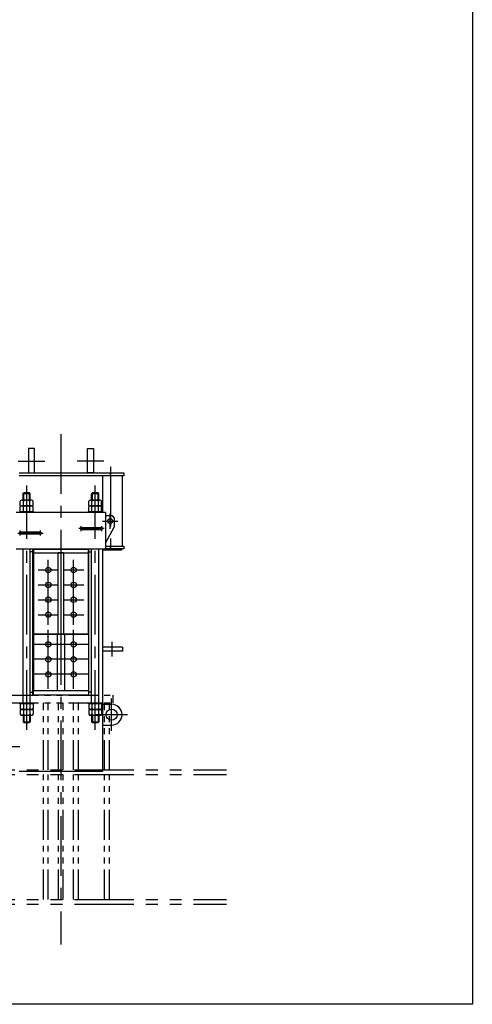
# Model space of a CAD drawing. Units: millimetres. Extents: x 0 to 18950, y 0 to 13300.
# Drawn here: x 15912 to 18950, y 0 to 6599 of the extents above; entities that cross this region are included whole.
import ezdxf

# ---------------------------------------------------------------- set-up
doc = ezdxf.new("R2010")
doc.units = ezdxf.units.MM
doc.header["$LTSCALE"] = 320
for name, pattern in [('CENTER', [2, 1.25, -0.25, 0.25, -0.25]), ('PHANTOM', [2.5, 1.25, -0.25, 0.25, -0.25, 0.25, -0.25]), ('PHANTOM2', [1.25, 0.625, -0.125, 0.125, -0.125, 0.125, -0.125])]:
    doc.linetypes.add(name, pattern=pattern)
for name, color, linetype in [('1', 4, 'Continuous'), ('CENTER', 1, 'CENTER'), ('GAWA', 2, 'Continuous'), ('SOUZOU', 3, 'PHANTOM'), ('SOUZOU2', 3, 'PHANTOM2')]:
    doc.layers.add(name, color=color, linetype=linetype)

# ---------------------------------------------------------------- blocks, each defined once
blk = doc.blocks.new('ZW1A3')
blk.add_lwpolyline([(0, 3), (0, 269), (379, 269), (379, 3)], close=True)

msp = doc.modelspace()

# ---------------------------------------------------------------- linework, layer by layer
for p, q in [((16011.071, 3726.16), (15971.071, 3726.16)), ((15971.071, 3726.16), (15971.071, 3561.16)), ((16011.071, 3561.16), (16011.071, 3726.16)), ((16367.071, 3561.16), (16367.071, 3726.16)), ((16367.071, 3726.16), (16407.071, 3726.16)), ((16407.071, 3726.16), (16407.071, 3561.16)), ((15909.071, 3561.16), (16469.071, 3561.16)), ((16612.071, 3542.16), (15909.071, 3542.16)), ((15971.071, 3561.16), (16011.071, 3561.16)), ((16407.071, 3561.16), (16367.071, 3561.16)), ((16469.071, 3561.16), (16612.071, 3561.16)), ((16469.071, 3542.16), (16469.071, 3300.16)), ((16522.071, 3542.16), (16522.071, 3561.16)), ((16601.571, 3071.16), (16601.571, 3542.16)), ((16612.071, 3561.16), (16612.071, 3542.16)), ((15915.77, 3341.16), (15915.77, 3372.389)), ((15991.547, 3379.16), (15926.595, 3379.16)), ((15935.071, 3422.36), (15939.871, 3427.16)), ((15983.071, 3422.36), (15935.071, 3422.36)), ((15935.071, 3379.16), (15935.071, 3422.36)), ((15937.42, 3341.16), (15937.42, 3372.389)), ((15978.271, 3427.16), (15939.871, 3427.16)), ((15983.071, 3422.36), (15978.271, 3427.16)), ((15980.721, 3341.16), (15980.721, 3372.389)), ((15983.071, 3379.16), (15983.071, 3422.36)), ((16002.372, 3341.16), (16002.372, 3372.389)), ((16375.77, 3341.16), (16375.77, 3372.389)), ((16451.547, 3379.16), (16386.595, 3379.16)), ((16395.071, 3422.36), (16399.871, 3427.16)), ((16443.071, 3422.36), (16395.071, 3422.36)), ((16395.071, 3379.16), (16395.071, 3422.36)), ((16397.42, 3341.16), (16397.42, 3372.389)), ((16438.271, 3427.16), (16399.871, 3427.16)), ((16443.071, 3422.36), (16438.271, 3427.16)), ((16440.721, 3341.16), (16440.721, 3372.389)), ((16443.071, 3379.16), (16443.071, 3422.36)), ((16462.372, 3341.16), (16462.372, 3372.389)), ((15913.071, 3303.16), (16005.071, 3303.16)), ((15913.071, 3303.16), (15913.071, 3295.16)), ((15915.77, 3341.16), (16002.372, 3341.16)), ((15915.77, 3303.16), (15915.77, 3334.389)), ((15915.77, 3303.16), (16002.372, 3303.16)), ((15991.547, 3341.16), (15926.595, 3341.16)), ((15937.42, 3303.16), (15937.42, 3334.389)), ((15980.721, 3303.16), (15980.721, 3334.389)), ((16002.372, 3303.16), (16002.372, 3334.389)), ((16005.071, 3303.16), (16005.071, 3295.16)), ((16373.071, 3295.16), (16373.071, 3303.16)), ((16373.071, 3303.16), (16465.071, 3303.16)), ((16375.77, 3341.16), (16462.372, 3341.16)), ((16375.77, 3303.16), (16375.77, 3334.389)), ((16375.77, 3303.16), (16462.372, 3303.16)), ((16451.547, 3341.16), (16386.595, 3341.16)), ((16397.42, 3303.16), (16397.42, 3334.389)), ((16440.721, 3303.16), (16440.721, 3334.389)), ((16462.372, 3303.16), (16462.372, 3334.389)), ((16465.071, 3295.16), (16465.071, 3303.16)), ((16489.071, 3295.16), (15889.071, 3295.16)), ((16005.071, 3295.16), (15913.071, 3295.16)), ((16465.071, 3295.16), (16373.071, 3295.16)), ((16489.071, 3295.16), (16489.071, 3051.16)), ((16534.071, 3273.16), (16489.071, 3273.16)), ((16549.071, 3258.16), (16534.071, 3273.16)), ((16549.071, 3203.16), (16549.071, 3258.16)), ((16325.571, 3194.66), (16462.571, 3194.66)), ((16325.571, 3181.66), (16462.571, 3181.66)), ((16489.071, 3091.731), (16549.071, 3203.16)), ((16052.571, 3164.66), (15915.571, 3164.66)), ((16052.571, 3151.66), (15915.571, 3151.66)), ((16489.071, 3051.16), (15889.071, 3051.16)), ((15935.071, 2021.16), (15935.071, 3051.16)), ((15983.071, 2021.16), (15983.071, 3051.16)), ((16001.071, 2071.16), (16001.071, 3046.16)), ((16004.071, 3051.16), (16374.071, 3051.16)), ((16004.071, 2481.16), (16004.071, 3051.16)), ((16374.071, 3051.16), (16004.071, 3051.16)), ((16004.071, 3051.16), (16004.071, 2481.16)), ((16374.071, 3051.16), (16004.071, 3051.16)), ((16004.071, 3051.16), (16004.071, 3026.16)), ((16374.071, 3051.16), (16374.071, 2481.16)), ((16374.071, 2481.16), (16374.071, 3051.16)), ((16374.071, 3026.16), (16374.071, 3051.16)), ((16377.071, 2071.16), (16377.071, 3046.16)), ((16395.071, 2021.16), (16395.071, 3051.16)), ((16443.071, 2021.16), (16443.071, 3051.16)), ((16469.071, 3046.16), (16469.071, 1561.16)), ((16594.571, 3043.16), (16474.071, 3043.16)), ((16494.071, 3071.16), (16612.071, 3071.16)), ((16612.071, 3052.16), (16494.071, 3052.16)), ((16494.071, 3052.16), (16594.571, 3052.16)), ((16522.071, 3052.16), (16522.071, 3071.16)), ((16594.571, 3052.16), (16594.571, 3043.16)), ((16612.071, 3071.16), (16612.071, 3052.16)), ((16001.071, 3032.16), (15988.071, 3032.16)), ((16001.071, 2091.16), (16001.071, 3032.16)), ((16004.071, 3026.16), (16374.071, 3026.16)), ((16169.071, 3026.16), (16169.071, 2481.16)), ((16207.071, 3026.16), (16171.071, 3026.16)), ((16209.071, 2481.16), (16209.071, 3026.16)), ((16377.071, 2091.16), (16377.071, 3032.16)), ((16377.071, 3032.16), (16390.071, 3032.16)), ((16374.071, 2481.16), (16004.071, 2481.16)), ((16004.071, 2481.16), (16374.071, 2481.16)), ((16004.071, 2481.16), (16004.071, 2103.16)), ((16164.071, 2481.16), (16164.071, 2103.16)), ((16171.071, 2481.16), (16207.071, 2481.16)), ((16214.071, 2481.16), (16214.071, 2103.16)), ((16374.071, 2481.16), (16374.071, 2103.16)), ((16602.071, 2394.16), (16473.071, 2394.16)), ((16602.071, 2394.16), (16602.071, 2366.16)), ((16602.071, 2366.16), (16473.071, 2366.16)), ((15988.071, 2091.16), (16001.071, 2091.16)), ((16377.071, 2071.16), (16001.071, 2071.16)), ((16004.071, 2103.16), (16374.071, 2103.16)), ((16004.071, 2071.16), (16004.071, 2103.16)), ((16374.071, 2071.16), (16004.071, 2071.16)), ((16374.071, 2103.16), (16374.071, 2071.16)), ((16390.071, 2091.16), (16377.071, 2091.16)), ((15913.071, 2013.16), (15913.071, 2021.16)), ((15913.071, 2021.16), (16005.071, 2021.16)), ((16005.071, 2013.16), (15913.071, 2013.16)), ((16002.372, 2013.16), (15915.77, 2013.16)), ((15915.77, 2013.16), (15915.77, 1981.931)), ((15937.42, 2013.16), (15937.42, 1981.931)), ((15980.721, 2013.16), (15980.721, 1981.931)), ((16002.372, 2013.16), (16002.372, 1981.931)), ((16005.071, 2021.16), (16005.071, 2013.16)), ((16373.071, 2013.16), (16373.071, 2021.16)), ((16373.071, 2021.16), (16465.071, 2021.16)), ((16465.071, 2013.16), (16373.071, 2013.16)), ((16462.372, 2013.16), (16375.77, 2013.16)), ((16375.77, 2013.16), (16375.77, 1981.931)), ((16397.42, 2013.16), (16397.42, 1981.931)), ((16440.721, 2013.16), (16440.721, 1981.931)), ((16462.372, 2013.16), (16462.372, 1981.931)), ((16465.071, 2021.16), (16465.071, 2013.16)), ((16469.071, 2011.16), (16529.071, 2011.16)), ((16469.071, 2011.16), (16469.071, 1871.16)), ((16002.372, 1975.16), (15915.77, 1975.16)), ((15915.77, 1975.16), (15915.77, 1943.931)), ((15926.595, 1975.16), (15991.547, 1975.16)), ((15926.595, 1937.16), (15991.547, 1937.16)), ((15935.071, 1937.16), (15935.071, 1893.96)), ((15937.42, 1975.16), (15937.42, 1943.931)), ((15980.721, 1975.16), (15980.721, 1943.931)), ((15983.071, 1937.16), (15983.071, 1893.96)), ((16002.372, 1975.16), (16002.372, 1943.931)), ((16462.372, 1975.16), (16375.77, 1975.16)), ((16375.77, 1975.16), (16375.77, 1943.931)), ((16386.595, 1975.16), (16451.547, 1975.16)), ((16386.595, 1937.16), (16451.547, 1937.16)), ((16395.071, 1937.16), (16395.071, 1893.96)), ((16397.42, 1975.16), (16397.42, 1943.931)), ((16440.721, 1975.16), (16440.721, 1943.931)), ((16443.071, 1937.16), (16443.071, 1893.96)), ((16462.372, 1975.16), (16462.372, 1943.931)), ((15935.071, 1893.96), (15983.071, 1893.96)), ((15935.071, 1893.96), (15939.871, 1889.16)), ((15939.871, 1889.16), (15978.271, 1889.16)), ((15983.071, 1893.96), (15978.271, 1889.16)), ((16395.071, 1893.96), (16443.071, 1893.96)), ((16395.071, 1893.96), (16399.871, 1889.16)), ((16399.871, 1889.16), (16438.271, 1889.16)), ((16443.071, 1893.96), (16438.271, 1889.16)), ((16469.071, 1871.16), (16529.071, 1871.16)), ((16469.071, 1561.16), (15909.071, 1561.16))]:
    msp.add_line(p, q)
for centre, radius in [((16519.071, 3238.16), 17), ((16104.071, 2911.16), 18.1), ((16104.071, 2911.16), 18.1), ((16274.071, 2911.16), 18.1), ((16274.071, 2911.16), 18.1), ((16104.071, 2811.16), 18.1), ((16104.071, 2811.16), 18.1), ((16274.071, 2811.16), 18.1), ((16274.071, 2811.16), 18.1), ((16104.071, 2711.16), 18.1), ((16104.071, 2711.16), 18.1), ((16274.071, 2711.16), 18.1), ((16274.071, 2711.16), 18.1), ((16104.071, 2611.16), 18.1), ((16104.071, 2611.16), 18.1), ((16274.071, 2611.16), 18.1), ((16274.071, 2611.16), 18.1), ((16104.071, 2412.16), 18.1), ((16274.071, 2412.16), 18.1), ((16104.071, 2312.16), 18.1), ((16274.071, 2312.16), 18.1), ((16104.071, 2212.16), 18.1), ((16274.071, 2212.16), 18.1), ((16529.071, 1941.16), 37.5)]:
    msp.add_circle(centre, radius)
for centre, radius, start, end in [((15926.595, 3367.121), 12.039, 25.9497843, 154.0502157), ((15959.071, 3341.16), 38, 55.2669578, 124.7330422), ((15991.547, 3367.121), 12.039, 25.9497843, 154.0502157), ((16386.595, 3367.121), 12.039, 25.9497843, 154.0502157), ((16419.071, 3341.16), 38, 55.2669578, 124.7330422), ((16451.547, 3367.121), 12.039, 25.9497843, 154.0502157), ((15926.595, 3329.121), 12.039, 25.9497843, 154.0502157), ((15959.071, 3303.16), 38, 55.2669578, 124.7330422), ((15991.547, 3329.121), 12.039, 25.9497843, 154.0502157), ((16386.595, 3329.121), 12.039, 25.9497843, 154.0502157), ((16419.071, 3303.16), 38, 55.2669578, 124.7330422), ((16451.547, 3329.121), 12.039, 25.9497843, 154.0502157), ((16325.571, 3188.16), 6.5, 90, 270), ((16462.571, 3188.16), 6.5, 270, 90), ((15915.571, 3158.16), 6.5, 90, 270), ((16052.571, 3158.16), 6.5, 270, 90), ((15926.595, 1987.199), 12.039, 205.9497843, 334.0502157), ((15959.071, 2013.16), 38, 235.2669578, 304.7330422), ((15991.547, 1987.199), 12.039, 205.9497843, 334.0502157), ((16386.595, 1987.199), 12.039, 205.9497843, 334.0502157), ((16419.071, 2013.16), 38, 235.2669578, 304.7330422), ((16451.547, 1987.199), 12.039, 205.9497843, 334.0502157), ((16529.071, 1941.16), 70, 270, 90), ((15926.595, 1949.199), 12.039, 205.9497843, 334.0502157), ((15959.071, 1975.16), 38, 235.2669578, 304.7330422), ((15991.547, 1949.199), 12.039, 205.9497843, 334.0502157), ((16386.595, 1949.199), 12.039, 205.9497843, 334.0502157), ((16419.071, 1975.16), 38, 235.2669578, 304.7330422), ((16451.547, 1949.199), 12.039, 205.9497843, 334.0502157)]:
    msp.add_arc(centre, radius, start, end)
at = {"layer": '1'}
for p, q in [((15939.871, 3379.16), (15939.871, 3427.16)), ((15978.271, 3379.16), (15978.271, 3427.16)), ((16399.871, 3379.16), (16399.871, 3427.16)), ((16438.271, 3379.16), (16438.271, 3427.16)), ((15939.871, 1937.16), (15939.871, 1889.16)), ((15978.271, 1937.16), (15978.271, 1889.16)), ((16399.871, 1937.16), (16399.871, 1889.16)), ((16438.271, 1937.16), (16438.271, 1889.16))]:
    msp.add_line(p, q, dxfattribs=at)
at = {"layer": 'CENTER'}
for p, q in [((16189.071, 3821.16), (16189.071, 401.16)), ((15901.071, 3641.16), (16081.071, 3641.16)), ((16477.071, 3641.16), (16297.071, 3641.16)), ((16522.071, 3602.73), (16522.071, 2993.16)), ((15959.071, 1839.16), (15959.071, 3477.16)), ((16419.071, 1839.16), (16419.071, 3477.16)), ((16467.071, 3238.16), (16571.071, 3238.16)), ((16519.071, 3186.16), (16519.071, 3290.16)), ((15915.571, 3141.66), (15915.571, 3174.66)), ((16052.571, 3142.66), (16052.571, 3175.66)), ((16479.071, 3188.16), (16309.071, 3188.16)), ((16325.571, 3171.66), (16325.571, 3204.66)), ((16462.571, 3171.66), (16462.571, 3204.66)), ((15899.071, 3158.16), (16069.071, 3158.16)), ((16104.071, 2842.66), (16104.071, 2979.66)), ((16274.071, 2842.66), (16274.071, 2979.66)), ((16035.571, 2911.16), (16172.571, 2911.16)), ((16205.571, 2911.16), (16342.571, 2911.16)), ((16104.071, 2742.66), (16104.071, 2879.66)), ((16274.071, 2742.66), (16274.071, 2879.66)), ((16035.571, 2811.16), (16172.571, 2811.16)), ((16104.071, 2642.66), (16104.071, 2779.66)), ((16189.071, 2820.16), (16189.071, 2506.16)), ((16205.571, 2811.16), (16342.571, 2811.16)), ((16274.071, 2642.66), (16274.071, 2779.66)), ((16035.571, 2711.16), (16172.571, 2711.16)), ((16205.571, 2711.16), (16342.571, 2711.16)), ((16104.071, 2542.66), (16104.071, 2679.66)), ((16274.071, 2542.66), (16274.071, 2679.66)), ((16035.571, 2611.16), (16172.571, 2611.16)), ((16205.571, 2611.16), (16342.571, 2611.16)), ((16104.071, 2314.06), (16104.071, 2510.26)), ((16274.071, 2314.06), (16274.071, 2510.26)), ((16202.171, 2412.16), (16005.971, 2412.16)), ((16104.071, 2214.06), (16104.071, 2410.26)), ((16372.171, 2412.16), (16175.971, 2412.16)), ((16274.071, 2214.06), (16274.071, 2410.26)), ((16532.071, 2331.16), (16532.071, 2429.16)), ((16202.171, 2312.16), (16005.971, 2312.16)), ((16104.071, 2114.06), (16104.071, 2310.26)), ((16372.171, 2312.16), (16175.971, 2312.16)), ((16274.071, 2114.06), (16274.071, 2310.26)), ((16202.171, 2212.16), (16005.971, 2212.16)), ((16372.171, 2212.16), (16175.971, 2212.16)), ((16529.071, 1833.66), (16529.071, 2048.66)), ((16636.571, 1941.16), (16421.571, 1941.16)), ((15913.571, 1725.16), (15794.571, 1725.16))]:
    msp.add_line(p, q, dxfattribs=at)
at = {"layer": 'SOUZOU'}
for p, q in [((16539.071, 2021.16), (16539.071, 2071.16)), ((11479.071, 1571.16), (17299.071, 1571.16)), ((11479.071, 1539.16), (17299.071, 1539.16)), ((11479.071, 703.16), (17299.071, 703.16)), ((11479.071, 671.16), (17299.071, 671.16))]:
    msp.add_line(p, q, dxfattribs=at)
at = {"layer": 'SOUZOU2'}
for p, q in [((15839.071, 2071.16), (16539.071, 2071.16)), ((15839.071, 2021.16), (16539.071, 2021.16)), ((16072.071, 1571.16), (16072.071, 2021.16)), ((16104.071, 1571.16), (16104.071, 2021.16)), ((16173.071, 1571.16), (16173.071, 2021.16)), ((16205.071, 1571.16), (16205.071, 2021.16)), ((16274.071, 1571.16), (16274.071, 2021.16)), ((16306.071, 1571.16), (16306.071, 2021.16)), ((16482.071, 1571.16), (16482.071, 2021.16)), ((16514.071, 1571.16), (16514.071, 2021.16)), ((16072.071, 703.16), (16072.071, 1539.16)), ((16104.071, 703.16), (16104.071, 1539.16)), ((16173.071, 703.16), (16173.071, 1539.16)), ((16205.071, 703.16), (16205.071, 1539.16)), ((16274.071, 703.16), (16274.071, 1539.16)), ((16306.071, 703.16), (16306.071, 1539.16)), ((16482.071, 703.16), (16482.071, 1539.16)), ((16514.071, 703.16), (16514.071, 1539.16))]:
    msp.add_line(p, q, dxfattribs=at)

# ---------------------------------------------------------------- block references
at = {"layer": 'GAWA', "xscale": 50, "yscale": 50, "zscale": 50}
msp.add_blockref('ZW1A3', (0, -150), dxfattribs=at)

doc.saveas('drawing.dxf')
